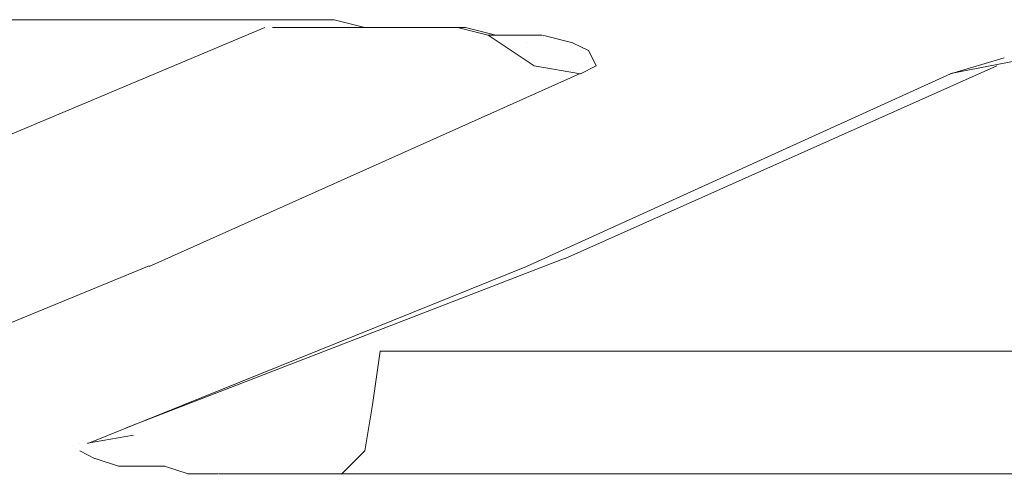
# Model space of a CAD drawing. Units: centimetres. Extents: x -9 to 191, y -166 to 35.
# Drawn here: x 0 to 0, y -53 to -53 of the extents above; entities that cross this region are included whole.
import ezdxf
from ezdxf.lldxf.tags import DXFTag

# ---------------------------------------------------------------- set-up
doc = ezdxf.new("R2010")
doc.units = ezdxf.units.CM
doc.header["$MEASUREMENT"] = 0
doc.layers.add('Layer 1', color=7, linetype='Continuous')
tags = doc.linetypes.add('New Line4618', pattern=[0.6, 0.1, -0.5]).pattern_tags.tags
tags[6:7] = [DXFTag(74, 4), DXFTag(75, 0), DXFTag(340, '0'), DXFTag(46, 1.0), DXFTag(50, 0.0), DXFTag(44, 0.0), DXFTag(45, 0.0)]
tags[4:5] = [DXFTag(74, 4), DXFTag(75, 0), DXFTag(340, '0'), DXFTag(46, 1.0), DXFTag(50, 0.0), DXFTag(44, 0.0), DXFTag(45, 0.0)]
tags = doc.linetypes.add('New Line4619', pattern=[0.6, 0.1, -0.5]).pattern_tags.tags
tags[6:7] = [DXFTag(74, 4), DXFTag(75, 0), DXFTag(340, '0'), DXFTag(46, 1.0), DXFTag(50, 0.0), DXFTag(44, 0.0), DXFTag(45, 0.0)]
tags[4:5] = [DXFTag(74, 4), DXFTag(75, 0), DXFTag(340, '0'), DXFTag(46, 1.0), DXFTag(50, 0.0), DXFTag(44, 0.0), DXFTag(45, 0.0)]
tags = doc.linetypes.add('New Line4620', pattern=[0.6, 0.1, -0.5]).pattern_tags.tags
tags[6:7] = [DXFTag(74, 4), DXFTag(75, 0), DXFTag(340, '0'), DXFTag(46, 1.0), DXFTag(50, 0.0), DXFTag(44, 0.0), DXFTag(45, 0.0)]
tags[4:5] = [DXFTag(74, 4), DXFTag(75, 0), DXFTag(340, '0'), DXFTag(46, 1.0), DXFTag(50, 0.0), DXFTag(44, 0.0), DXFTag(45, 0.0)]
tags = doc.linetypes.add('New Line4621', pattern=[0.6, 0.1, -0.5]).pattern_tags.tags
tags[6:7] = [DXFTag(74, 4), DXFTag(75, 0), DXFTag(340, '0'), DXFTag(46, 1.0), DXFTag(50, 0.0), DXFTag(44, 0.0), DXFTag(45, 0.0)]
tags[4:5] = [DXFTag(74, 4), DXFTag(75, 0), DXFTag(340, '0'), DXFTag(46, 1.0), DXFTag(50, 0.0), DXFTag(44, 0.0), DXFTag(45, 0.0)]
tags = doc.linetypes.add('New Line4622', pattern=[0.6, 0.1, -0.5]).pattern_tags.tags
tags[6:7] = [DXFTag(74, 4), DXFTag(75, 0), DXFTag(340, '0'), DXFTag(46, 1.0), DXFTag(50, 0.0), DXFTag(44, 0.0), DXFTag(45, 0.0)]
tags[4:5] = [DXFTag(74, 4), DXFTag(75, 0), DXFTag(340, '0'), DXFTag(46, 1.0), DXFTag(50, 0.0), DXFTag(44, 0.0), DXFTag(45, 0.0)]
tags = doc.linetypes.add('New Line4623', pattern=[0.6, 0.1, -0.5]).pattern_tags.tags
tags[6:7] = [DXFTag(74, 4), DXFTag(75, 0), DXFTag(340, '0'), DXFTag(46, 1.0), DXFTag(50, 0.0), DXFTag(44, 0.0), DXFTag(45, 0.0)]
tags[4:5] = [DXFTag(74, 4), DXFTag(75, 0), DXFTag(340, '0'), DXFTag(46, 1.0), DXFTag(50, 0.0), DXFTag(44, 0.0), DXFTag(45, 0.0)]
tags = doc.linetypes.add('New Line4624', pattern=[0.6, 0.1, -0.5]).pattern_tags.tags
tags[6:7] = [DXFTag(74, 4), DXFTag(75, 0), DXFTag(340, '0'), DXFTag(46, 1.0), DXFTag(50, 0.0), DXFTag(44, 0.0), DXFTag(45, 0.0)]
tags[4:5] = [DXFTag(74, 4), DXFTag(75, 0), DXFTag(340, '0'), DXFTag(46, 1.0), DXFTag(50, 0.0), DXFTag(44, 0.0), DXFTag(45, 0.0)]
tags = doc.linetypes.add('New Line4625', pattern=[0.6, 0.1, -0.5]).pattern_tags.tags
tags[6:7] = [DXFTag(74, 4), DXFTag(75, 0), DXFTag(340, '0'), DXFTag(46, 1.0), DXFTag(50, 0.0), DXFTag(44, 0.0), DXFTag(45, 0.0)]
tags[4:5] = [DXFTag(74, 4), DXFTag(75, 0), DXFTag(340, '0'), DXFTag(46, 1.0), DXFTag(50, 0.0), DXFTag(44, 0.0), DXFTag(45, 0.0)]
tags = doc.linetypes.add('New Line4626', pattern=[0.6, 0.1, -0.5]).pattern_tags.tags
tags[6:7] = [DXFTag(74, 4), DXFTag(75, 0), DXFTag(340, '0'), DXFTag(46, 1.0), DXFTag(50, 0.0), DXFTag(44, 0.0), DXFTag(45, 0.0)]
tags[4:5] = [DXFTag(74, 4), DXFTag(75, 0), DXFTag(340, '0'), DXFTag(46, 1.0), DXFTag(50, 0.0), DXFTag(44, 0.0), DXFTag(45, 0.0)]
tags = doc.linetypes.add('New Line4627', pattern=[0.6, 0.1, -0.5]).pattern_tags.tags
tags[6:7] = [DXFTag(74, 4), DXFTag(75, 0), DXFTag(340, '0'), DXFTag(46, 1.0), DXFTag(50, 0.0), DXFTag(44, 0.0), DXFTag(45, 0.0)]
tags[4:5] = [DXFTag(74, 4), DXFTag(75, 0), DXFTag(340, '0'), DXFTag(46, 1.0), DXFTag(50, 0.0), DXFTag(44, 0.0), DXFTag(45, 0.0)]
tags = doc.linetypes.add('New Line4628', pattern=[0.6, 0.1, -0.5]).pattern_tags.tags
tags[6:7] = [DXFTag(74, 4), DXFTag(75, 0), DXFTag(340, '0'), DXFTag(46, 1.0), DXFTag(50, 0.0), DXFTag(44, 0.0), DXFTag(45, 0.0)]
tags[4:5] = [DXFTag(74, 4), DXFTag(75, 0), DXFTag(340, '0'), DXFTag(46, 1.0), DXFTag(50, 0.0), DXFTag(44, 0.0), DXFTag(45, 0.0)]
tags = doc.linetypes.add('New Line4629', pattern=[0.6, 0.1, -0.5]).pattern_tags.tags
tags[6:7] = [DXFTag(74, 4), DXFTag(75, 0), DXFTag(340, '0'), DXFTag(46, 1.0), DXFTag(50, 0.0), DXFTag(44, 0.0), DXFTag(45, 0.0)]
tags[4:5] = [DXFTag(74, 4), DXFTag(75, 0), DXFTag(340, '0'), DXFTag(46, 1.0), DXFTag(50, 0.0), DXFTag(44, 0.0), DXFTag(45, 0.0)]
tags = doc.linetypes.add('New Line4630', pattern=[0.6, 0.1, -0.5]).pattern_tags.tags
tags[6:7] = [DXFTag(74, 4), DXFTag(75, 0), DXFTag(340, '0'), DXFTag(46, 1.0), DXFTag(50, 0.0), DXFTag(44, 0.0), DXFTag(45, 0.0)]
tags[4:5] = [DXFTag(74, 4), DXFTag(75, 0), DXFTag(340, '0'), DXFTag(46, 1.0), DXFTag(50, 0.0), DXFTag(44, 0.0), DXFTag(45, 0.0)]
tags = doc.linetypes.add('New Line4631', pattern=[0.6, 0.1, -0.5]).pattern_tags.tags
tags[6:7] = [DXFTag(74, 4), DXFTag(75, 0), DXFTag(340, '0'), DXFTag(46, 1.0), DXFTag(50, 0.0), DXFTag(44, 0.0), DXFTag(45, 0.0)]
tags[4:5] = [DXFTag(74, 4), DXFTag(75, 0), DXFTag(340, '0'), DXFTag(46, 1.0), DXFTag(50, 0.0), DXFTag(44, 0.0), DXFTag(45, 0.0)]
tags = doc.linetypes.add('New Line4632', pattern=[0.6, 0.1, -0.5]).pattern_tags.tags
tags[6:7] = [DXFTag(74, 4), DXFTag(75, 0), DXFTag(340, '0'), DXFTag(46, 1.0), DXFTag(50, 0.0), DXFTag(44, 0.0), DXFTag(45, 0.0)]
tags[4:5] = [DXFTag(74, 4), DXFTag(75, 0), DXFTag(340, '0'), DXFTag(46, 1.0), DXFTag(50, 0.0), DXFTag(44, 0.0), DXFTag(45, 0.0)]
tags = doc.linetypes.add('New Line4634', pattern=[0.6, 0.1, -0.5]).pattern_tags.tags
tags[6:7] = [DXFTag(74, 4), DXFTag(75, 0), DXFTag(340, '0'), DXFTag(46, 1.0), DXFTag(50, 0.0), DXFTag(44, 0.0), DXFTag(45, 0.0)]
tags[4:5] = [DXFTag(74, 4), DXFTag(75, 0), DXFTag(340, '0'), DXFTag(46, 1.0), DXFTag(50, 0.0), DXFTag(44, 0.0), DXFTag(45, 0.0)]
tags = doc.linetypes.add('New Line4663', pattern=[0.6, 0.1, -0.5]).pattern_tags.tags
tags[6:7] = [DXFTag(74, 4), DXFTag(75, 0), DXFTag(340, '0'), DXFTag(46, 1.0), DXFTag(50, 0.0), DXFTag(44, 0.0), DXFTag(45, 0.0)]
tags[4:5] = [DXFTag(74, 4), DXFTag(75, 0), DXFTag(340, '0'), DXFTag(46, 1.0), DXFTag(50, 0.0), DXFTag(44, 0.0), DXFTag(45, 0.0)]
tags = doc.linetypes.add('New Line4664', pattern=[0.6, 0.1, -0.5]).pattern_tags.tags
tags[6:7] = [DXFTag(74, 4), DXFTag(75, 0), DXFTag(340, '0'), DXFTag(46, 1.0), DXFTag(50, 0.0), DXFTag(44, 0.0), DXFTag(45, 0.0)]
tags[4:5] = [DXFTag(74, 4), DXFTag(75, 0), DXFTag(340, '0'), DXFTag(46, 1.0), DXFTag(50, 0.0), DXFTag(44, 0.0), DXFTag(45, 0.0)]
tags = doc.linetypes.add('New Line4683', pattern=[0.6, 0.1, -0.5]).pattern_tags.tags
tags[6:7] = [DXFTag(74, 4), DXFTag(75, 0), DXFTag(340, '0'), DXFTag(46, 1.0), DXFTag(50, 0.0), DXFTag(44, 0.0), DXFTag(45, 0.0)]
tags[4:5] = [DXFTag(74, 4), DXFTag(75, 0), DXFTag(340, '0'), DXFTag(46, 1.0), DXFTag(50, 0.0), DXFTag(44, 0.0), DXFTag(45, 0.0)]
tags = doc.linetypes.add('New Line4684', pattern=[0.6, 0.1, -0.5]).pattern_tags.tags
tags[6:7] = [DXFTag(74, 4), DXFTag(75, 0), DXFTag(340, '0'), DXFTag(46, 1.0), DXFTag(50, 0.0), DXFTag(44, 0.0), DXFTag(45, 0.0)]
tags[4:5] = [DXFTag(74, 4), DXFTag(75, 0), DXFTag(340, '0'), DXFTag(46, 1.0), DXFTag(50, 0.0), DXFTag(44, 0.0), DXFTag(45, 0.0)]
tags = doc.linetypes.add('New Line4685', pattern=[0.6, 0.1, -0.5]).pattern_tags.tags
tags[6:7] = [DXFTag(74, 4), DXFTag(75, 0), DXFTag(340, '0'), DXFTag(46, 1.0), DXFTag(50, 0.0), DXFTag(44, 0.0), DXFTag(45, 0.0)]
tags[4:5] = [DXFTag(74, 4), DXFTag(75, 0), DXFTag(340, '0'), DXFTag(46, 1.0), DXFTag(50, 0.0), DXFTag(44, 0.0), DXFTag(45, 0.0)]
tags = doc.linetypes.add('New Line4686', pattern=[0.6, 0.1, -0.5]).pattern_tags.tags
tags[6:7] = [DXFTag(74, 4), DXFTag(75, 0), DXFTag(340, '0'), DXFTag(46, 1.0), DXFTag(50, 0.0), DXFTag(44, 0.0), DXFTag(45, 0.0)]
tags[4:5] = [DXFTag(74, 4), DXFTag(75, 0), DXFTag(340, '0'), DXFTag(46, 1.0), DXFTag(50, 0.0), DXFTag(44, 0.0), DXFTag(45, 0.0)]
tags = doc.linetypes.add('New Line4687', pattern=[0.6, 0.1, -0.5]).pattern_tags.tags
tags[6:7] = [DXFTag(74, 4), DXFTag(75, 0), DXFTag(340, '0'), DXFTag(46, 1.0), DXFTag(50, 0.0), DXFTag(44, 0.0), DXFTag(45, 0.0)]
tags[4:5] = [DXFTag(74, 4), DXFTag(75, 0), DXFTag(340, '0'), DXFTag(46, 1.0), DXFTag(50, 0.0), DXFTag(44, 0.0), DXFTag(45, 0.0)]
tags = doc.linetypes.add('New Line4688', pattern=[0.6, 0.1, -0.5]).pattern_tags.tags
tags[6:7] = [DXFTag(74, 4), DXFTag(75, 0), DXFTag(340, '0'), DXFTag(46, 1.0), DXFTag(50, 0.0), DXFTag(44, 0.0), DXFTag(45, 0.0)]
tags[4:5] = [DXFTag(74, 4), DXFTag(75, 0), DXFTag(340, '0'), DXFTag(46, 1.0), DXFTag(50, 0.0), DXFTag(44, 0.0), DXFTag(45, 0.0)]
tags = doc.linetypes.add('New Line4689', pattern=[0.6, 0.1, -0.5]).pattern_tags.tags
tags[6:7] = [DXFTag(74, 4), DXFTag(75, 0), DXFTag(340, '0'), DXFTag(46, 1.0), DXFTag(50, 0.0), DXFTag(44, 0.0), DXFTag(45, 0.0)]
tags[4:5] = [DXFTag(74, 4), DXFTag(75, 0), DXFTag(340, '0'), DXFTag(46, 1.0), DXFTag(50, 0.0), DXFTag(44, 0.0), DXFTag(45, 0.0)]
tags = doc.linetypes.add('New Line4690', pattern=[0.6, 0.1, -0.5]).pattern_tags.tags
tags[6:7] = [DXFTag(74, 4), DXFTag(75, 0), DXFTag(340, '0'), DXFTag(46, 1.0), DXFTag(50, 0.0), DXFTag(44, 0.0), DXFTag(45, 0.0)]
tags[4:5] = [DXFTag(74, 4), DXFTag(75, 0), DXFTag(340, '0'), DXFTag(46, 1.0), DXFTag(50, 0.0), DXFTag(44, 0.0), DXFTag(45, 0.0)]
tags = doc.linetypes.add('New Line4691', pattern=[0.6, 0.1, -0.5]).pattern_tags.tags
tags[6:7] = [DXFTag(74, 4), DXFTag(75, 0), DXFTag(340, '0'), DXFTag(46, 1.0), DXFTag(50, 0.0), DXFTag(44, 0.0), DXFTag(45, 0.0)]
tags[4:5] = [DXFTag(74, 4), DXFTag(75, 0), DXFTag(340, '0'), DXFTag(46, 1.0), DXFTag(50, 0.0), DXFTag(44, 0.0), DXFTag(45, 0.0)]
tags = doc.linetypes.add('New Line4692', pattern=[0.6, 0.1, -0.5]).pattern_tags.tags
tags[6:7] = [DXFTag(74, 4), DXFTag(75, 0), DXFTag(340, '0'), DXFTag(46, 1.0), DXFTag(50, 0.0), DXFTag(44, 0.0), DXFTag(45, 0.0)]
tags[4:5] = [DXFTag(74, 4), DXFTag(75, 0), DXFTag(340, '0'), DXFTag(46, 1.0), DXFTag(50, 0.0), DXFTag(44, 0.0), DXFTag(45, 0.0)]
tags = doc.linetypes.add('New Line4693', pattern=[0.6, 0.1, -0.5]).pattern_tags.tags
tags[6:7] = [DXFTag(74, 4), DXFTag(75, 0), DXFTag(340, '0'), DXFTag(46, 1.0), DXFTag(50, 0.0), DXFTag(44, 0.0), DXFTag(45, 0.0)]
tags[4:5] = [DXFTag(74, 4), DXFTag(75, 0), DXFTag(340, '0'), DXFTag(46, 1.0), DXFTag(50, 0.0), DXFTag(44, 0.0), DXFTag(45, 0.0)]
tags = doc.linetypes.add('New Line4694', pattern=[0.6, 0.1, -0.5]).pattern_tags.tags
tags[6:7] = [DXFTag(74, 4), DXFTag(75, 0), DXFTag(340, '0'), DXFTag(46, 1.0), DXFTag(50, 0.0), DXFTag(44, 0.0), DXFTag(45, 0.0)]
tags[4:5] = [DXFTag(74, 4), DXFTag(75, 0), DXFTag(340, '0'), DXFTag(46, 1.0), DXFTag(50, 0.0), DXFTag(44, 0.0), DXFTag(45, 0.0)]
tags = doc.linetypes.add('New Line4695', pattern=[0.6, 0.1, -0.5]).pattern_tags.tags
tags[6:7] = [DXFTag(74, 4), DXFTag(75, 0), DXFTag(340, '0'), DXFTag(46, 1.0), DXFTag(50, 0.0), DXFTag(44, 0.0), DXFTag(45, 0.0)]
tags[4:5] = [DXFTag(74, 4), DXFTag(75, 0), DXFTag(340, '0'), DXFTag(46, 1.0), DXFTag(50, 0.0), DXFTag(44, 0.0), DXFTag(45, 0.0)]
tags = doc.linetypes.add('New Line4696', pattern=[0.6, 0.1, -0.5]).pattern_tags.tags
tags[6:7] = [DXFTag(74, 4), DXFTag(75, 0), DXFTag(340, '0'), DXFTag(46, 1.0), DXFTag(50, 0.0), DXFTag(44, 0.0), DXFTag(45, 0.0)]
tags[4:5] = [DXFTag(74, 4), DXFTag(75, 0), DXFTag(340, '0'), DXFTag(46, 1.0), DXFTag(50, 0.0), DXFTag(44, 0.0), DXFTag(45, 0.0)]
tags = doc.linetypes.add('New Line4697', pattern=[0.6, 0.1, -0.5]).pattern_tags.tags
tags[6:7] = [DXFTag(74, 4), DXFTag(75, 0), DXFTag(340, '0'), DXFTag(46, 1.0), DXFTag(50, 0.0), DXFTag(44, 0.0), DXFTag(45, 0.0)]
tags[4:5] = [DXFTag(74, 4), DXFTag(75, 0), DXFTag(340, '0'), DXFTag(46, 1.0), DXFTag(50, 0.0), DXFTag(44, 0.0), DXFTag(45, 0.0)]
tags = doc.linetypes.add('New Line4707', pattern=[0.6, 0.1, -0.5]).pattern_tags.tags
tags[6:7] = [DXFTag(74, 4), DXFTag(75, 0), DXFTag(340, '0'), DXFTag(46, 1.0), DXFTag(50, 0.0), DXFTag(44, 0.0), DXFTag(45, 0.0)]
tags[4:5] = [DXFTag(74, 4), DXFTag(75, 0), DXFTag(340, '0'), DXFTag(46, 1.0), DXFTag(50, 0.0), DXFTag(44, 0.0), DXFTag(45, 0.0)]
tags = doc.linetypes.add('New Line4711', pattern=[0.6, 0.1, -0.5]).pattern_tags.tags
tags[6:7] = [DXFTag(74, 4), DXFTag(75, 0), DXFTag(340, '0'), DXFTag(46, 1.0), DXFTag(50, 0.0), DXFTag(44, 0.0), DXFTag(45, 0.0)]
tags[4:5] = [DXFTag(74, 4), DXFTag(75, 0), DXFTag(340, '0'), DXFTag(46, 1.0), DXFTag(50, 0.0), DXFTag(44, 0.0), DXFTag(45, 0.0)]
tags = doc.linetypes.add('New Line4712', pattern=[0.6, 0.1, -0.5]).pattern_tags.tags
tags[6:7] = [DXFTag(74, 4), DXFTag(75, 0), DXFTag(340, '0'), DXFTag(46, 1.0), DXFTag(50, 0.0), DXFTag(44, 0.0), DXFTag(45, 0.0)]
tags[4:5] = [DXFTag(74, 4), DXFTag(75, 0), DXFTag(340, '0'), DXFTag(46, 1.0), DXFTag(50, 0.0), DXFTag(44, 0.0), DXFTag(45, 0.0)]
tags = doc.linetypes.add('New Line4713', pattern=[0.6, 0.1, -0.5]).pattern_tags.tags
tags[6:7] = [DXFTag(74, 4), DXFTag(75, 0), DXFTag(340, '0'), DXFTag(46, 1.0), DXFTag(50, 0.0), DXFTag(44, 0.0), DXFTag(45, 0.0)]
tags[4:5] = [DXFTag(74, 4), DXFTag(75, 0), DXFTag(340, '0'), DXFTag(46, 1.0), DXFTag(50, 0.0), DXFTag(44, 0.0), DXFTag(45, 0.0)]
tags = doc.linetypes.add('New Line4714', pattern=[0.6, 0.1, -0.5]).pattern_tags.tags
tags[6:7] = [DXFTag(74, 4), DXFTag(75, 0), DXFTag(340, '0'), DXFTag(46, 1.0), DXFTag(50, 0.0), DXFTag(44, 0.0), DXFTag(45, 0.0)]
tags[4:5] = [DXFTag(74, 4), DXFTag(75, 0), DXFTag(340, '0'), DXFTag(46, 1.0), DXFTag(50, 0.0), DXFTag(44, 0.0), DXFTag(45, 0.0)]
tags = doc.linetypes.add('New Line5704', pattern=[0.6, 0.1, -0.5]).pattern_tags.tags
tags[6:7] = [DXFTag(74, 4), DXFTag(75, 0), DXFTag(340, '0'), DXFTag(46, 1.0), DXFTag(50, 0.0), DXFTag(44, 0.0), DXFTag(45, 0.0)]
tags[4:5] = [DXFTag(74, 4), DXFTag(75, 0), DXFTag(340, '0'), DXFTag(46, 1.0), DXFTag(50, 0.0), DXFTag(44, 0.0), DXFTag(45, 0.0)]
tags = doc.linetypes.add('New Line5705', pattern=[0.6, 0.1, -0.5]).pattern_tags.tags
tags[6:7] = [DXFTag(74, 4), DXFTag(75, 0), DXFTag(340, '0'), DXFTag(46, 1.0), DXFTag(50, 0.0), DXFTag(44, 0.0), DXFTag(45, 0.0)]
tags[4:5] = [DXFTag(74, 4), DXFTag(75, 0), DXFTag(340, '0'), DXFTag(46, 1.0), DXFTag(50, 0.0), DXFTag(44, 0.0), DXFTag(45, 0.0)]
tags = doc.linetypes.add('New Line5706', pattern=[0.6, 0.1, -0.5]).pattern_tags.tags
tags[6:7] = [DXFTag(74, 4), DXFTag(75, 0), DXFTag(340, '0'), DXFTag(46, 1.0), DXFTag(50, 0.0), DXFTag(44, 0.0), DXFTag(45, 0.0)]
tags[4:5] = [DXFTag(74, 4), DXFTag(75, 0), DXFTag(340, '0'), DXFTag(46, 1.0), DXFTag(50, 0.0), DXFTag(44, 0.0), DXFTag(45, 0.0)]
tags = doc.linetypes.add('New Line5707', pattern=[0.6, 0.1, -0.5]).pattern_tags.tags
tags[6:7] = [DXFTag(74, 4), DXFTag(75, 0), DXFTag(340, '0'), DXFTag(46, 1.0), DXFTag(50, 0.0), DXFTag(44, 0.0), DXFTag(45, 0.0)]
tags[4:5] = [DXFTag(74, 4), DXFTag(75, 0), DXFTag(340, '0'), DXFTag(46, 1.0), DXFTag(50, 0.0), DXFTag(44, 0.0), DXFTag(45, 0.0)]
tags = doc.linetypes.add('New Line5708', pattern=[0.6, 0.1, -0.5]).pattern_tags.tags
tags[6:7] = [DXFTag(74, 4), DXFTag(75, 0), DXFTag(340, '0'), DXFTag(46, 1.0), DXFTag(50, 0.0), DXFTag(44, 0.0), DXFTag(45, 0.0)]
tags[4:5] = [DXFTag(74, 4), DXFTag(75, 0), DXFTag(340, '0'), DXFTag(46, 1.0), DXFTag(50, 0.0), DXFTag(44, 0.0), DXFTag(45, 0.0)]
tags = doc.linetypes.add('New Line5709', pattern=[0.6, 0.1, -0.5]).pattern_tags.tags
tags[6:7] = [DXFTag(74, 4), DXFTag(75, 0), DXFTag(340, '0'), DXFTag(46, 1.0), DXFTag(50, 0.0), DXFTag(44, 0.0), DXFTag(45, 0.0)]
tags[4:5] = [DXFTag(74, 4), DXFTag(75, 0), DXFTag(340, '0'), DXFTag(46, 1.0), DXFTag(50, 0.0), DXFTag(44, 0.0), DXFTag(45, 0.0)]
tags = doc.linetypes.add('New Line5710', pattern=[0.6, 0.1, -0.5]).pattern_tags.tags
tags[6:7] = [DXFTag(74, 4), DXFTag(75, 0), DXFTag(340, '0'), DXFTag(46, 1.0), DXFTag(50, 0.0), DXFTag(44, 0.0), DXFTag(45, 0.0)]
tags[4:5] = [DXFTag(74, 4), DXFTag(75, 0), DXFTag(340, '0'), DXFTag(46, 1.0), DXFTag(50, 0.0), DXFTag(44, 0.0), DXFTag(45, 0.0)]
tags = doc.linetypes.add('New Line5711', pattern=[0.6, 0.1, -0.5]).pattern_tags.tags
tags[6:7] = [DXFTag(74, 4), DXFTag(75, 0), DXFTag(340, '0'), DXFTag(46, 1.0), DXFTag(50, 0.0), DXFTag(44, 0.0), DXFTag(45, 0.0)]
tags[4:5] = [DXFTag(74, 4), DXFTag(75, 0), DXFTag(340, '0'), DXFTag(46, 1.0), DXFTag(50, 0.0), DXFTag(44, 0.0), DXFTag(45, 0.0)]
tags = doc.linetypes.add('New Line5712', pattern=[0.6, 0.1, -0.5]).pattern_tags.tags
tags[6:7] = [DXFTag(74, 4), DXFTag(75, 0), DXFTag(340, '0'), DXFTag(46, 1.0), DXFTag(50, 0.0), DXFTag(44, 0.0), DXFTag(45, 0.0)]
tags[4:5] = [DXFTag(74, 4), DXFTag(75, 0), DXFTag(340, '0'), DXFTag(46, 1.0), DXFTag(50, 0.0), DXFTag(44, 0.0), DXFTag(45, 0.0)]
tags = doc.linetypes.add('New Line5713', pattern=[0.6, 0.1, -0.5]).pattern_tags.tags
tags[6:7] = [DXFTag(74, 4), DXFTag(75, 0), DXFTag(340, '0'), DXFTag(46, 1.0), DXFTag(50, 0.0), DXFTag(44, 0.0), DXFTag(45, 0.0)]
tags[4:5] = [DXFTag(74, 4), DXFTag(75, 0), DXFTag(340, '0'), DXFTag(46, 1.0), DXFTag(50, 0.0), DXFTag(44, 0.0), DXFTag(45, 0.0)]
tags = doc.linetypes.add('New Line5714', pattern=[0.6, 0.1, -0.5]).pattern_tags.tags
tags[6:7] = [DXFTag(74, 4), DXFTag(75, 0), DXFTag(340, '0'), DXFTag(46, 1.0), DXFTag(50, 0.0), DXFTag(44, 0.0), DXFTag(45, 0.0)]
tags[4:5] = [DXFTag(74, 4), DXFTag(75, 0), DXFTag(340, '0'), DXFTag(46, 1.0), DXFTag(50, 0.0), DXFTag(44, 0.0), DXFTag(45, 0.0)]
tags = doc.linetypes.add('New Line5715', pattern=[0.6, 0.1, -0.5]).pattern_tags.tags
tags[6:7] = [DXFTag(74, 4), DXFTag(75, 0), DXFTag(340, '0'), DXFTag(46, 1.0), DXFTag(50, 0.0), DXFTag(44, 0.0), DXFTag(45, 0.0)]
tags[4:5] = [DXFTag(74, 4), DXFTag(75, 0), DXFTag(340, '0'), DXFTag(46, 1.0), DXFTag(50, 0.0), DXFTag(44, 0.0), DXFTag(45, 0.0)]
tags = doc.linetypes.add('New Line5728', pattern=[0.6, 0.1, -0.5]).pattern_tags.tags
tags[6:7] = [DXFTag(74, 4), DXFTag(75, 0), DXFTag(340, '0'), DXFTag(46, 1.0), DXFTag(50, 0.0), DXFTag(44, 0.0), DXFTag(45, 0.0)]
tags[4:5] = [DXFTag(74, 4), DXFTag(75, 0), DXFTag(340, '0'), DXFTag(46, 1.0), DXFTag(50, 0.0), DXFTag(44, 0.0), DXFTag(45, 0.0)]
tags = doc.linetypes.add('New Line5729', pattern=[0.6, 0.1, -0.5]).pattern_tags.tags
tags[6:7] = [DXFTag(74, 4), DXFTag(75, 0), DXFTag(340, '0'), DXFTag(46, 1.0), DXFTag(50, 0.0), DXFTag(44, 0.0), DXFTag(45, 0.0)]
tags[4:5] = [DXFTag(74, 4), DXFTag(75, 0), DXFTag(340, '0'), DXFTag(46, 1.0), DXFTag(50, 0.0), DXFTag(44, 0.0), DXFTag(45, 0.0)]

msp = doc.modelspace()

# ---------------------------------------------------------------- linework, layer by layer
at = {"layer": 'Layer 1', "color": 250, "linetype": 'New Line4618', "lineweight": 13}
msp.add_open_spline([(-0.27911, -53.27684), (-0.27911, -53.27684), (-1.27244, -53.27684), (-1.27244, -53.27684)], degree=3, dxfattribs=at)
at = {"layer": 'Layer 1', "color": 250, "linetype": 'New Line4632', "lineweight": 9}
msp.add_open_spline([(-0.26639, -53.27684), (-0.26639, -53.27684), (-0.27911, -53.27684), (-0.27911, -53.27684)], degree=3, dxfattribs=at)
at = {"layer": 'Layer 1', "color": 250, "linetype": 'New Line4631', "lineweight": 9}
msp.add_open_spline([(-0.25633, -53.27939), (-0.25633, -53.27939), (-0.26639, -53.27684), (-0.26639, -53.27684)], degree=3, dxfattribs=at)
at = {"layer": 'Layer 1', "color": 250, "linetype": 'New Line4634', "lineweight": 9}
msp.add_open_spline([(-0.28928, -53.27939), (-0.28928, -53.27939), (-0.51218, -53.37315), (-0.51218, -53.37315)], degree=3, dxfattribs=at)
at = {"layer": 'Layer 1', "color": 250, "linetype": 'New Line5715', "lineweight": 13}
msp.add_open_spline([(-0.28928, -53.27939), (-0.28928, -53.27939), (-0.28928, -53.27939), (-0.28928, -53.27939)], degree=3, dxfattribs=at)
at = {"layer": 'Layer 1', "color": 250, "linetype": 'New Line5713', "lineweight": 13}
msp.add_open_spline([(-0.26893, -53.27939), (-0.26893, -53.27939), (-0.28674, -53.27939), (-0.28674, -53.27939)], degree=3, dxfattribs=at)
at = {"layer": 'Layer 1', "color": 250, "linetype": 'New Line5714', "lineweight": 13}
msp.add_open_spline([(-0.28674, -53.27939), (-0.28674, -53.27939), (-0.28674, -53.27939), (-0.28674, -53.27939)], degree=3, dxfattribs=at)
at = {"layer": 'Layer 1', "color": 250, "linetype": 'New Line5712', "lineweight": 13}
msp.add_open_spline([(-0.25379, -53.27939), (-0.25379, -53.27939), (-0.26893, -53.27939), (-0.26893, -53.27939)], degree=3, dxfattribs=at)
at = {"layer": 'Layer 1', "color": 250, "linetype": 'New Line4630', "lineweight": 9}
msp.add_open_spline([(-0.24361, -53.27939), (-0.24361, -53.27939), (-0.25621, -53.27939), (-0.25621, -53.27939)], degree=3, dxfattribs=at)
at = {"layer": 'Layer 1', "color": 250, "linetype": 'New Line5711', "lineweight": 13}
msp.add_open_spline([(-0.23853, -53.27939), (-0.23853, -53.27939), (-0.25379, -53.27939), (-0.25379, -53.27939)], degree=3, dxfattribs=at)
at = {"layer": 'Layer 1', "color": 250, "linetype": 'New Line4629', "lineweight": 9}
msp.add_open_spline([(-0.23344, -53.27939), (-0.23344, -53.27939), (-0.24361, -53.27939), (-0.24361, -53.27939)], degree=3, dxfattribs=at)
at = {"layer": 'Layer 1', "color": 250, "linetype": 'New Line5710', "lineweight": 13}
msp.add_open_spline([(-0.22593, -53.27939), (-0.22593, -53.27939), (-0.23853, -53.27939), (-0.23853, -53.27939)], degree=3, dxfattribs=at)
at = {"layer": 'Layer 1', "color": 250, "linetype": 'New Line4628', "lineweight": 9}
msp.add_open_spline([(-0.22338, -53.27939), (-0.22338, -53.27939), (-0.23344, -53.27939), (-0.23344, -53.27939)], degree=3, dxfattribs=at)
at = {"layer": 'Layer 1', "color": 250, "linetype": 'New Line5709', "lineweight": 13}
msp.add_open_spline([(-0.21575, -53.28193), (-0.21575, -53.28193), (-0.22581, -53.27939), (-0.22581, -53.27939)], degree=3, dxfattribs=at)
at = {"layer": 'Layer 1', "color": 250, "linetype": 'New Line4627', "lineweight": 9}
msp.add_open_spline([(-0.21321, -53.28193), (-0.21321, -53.28193), (-0.22326, -53.27939), (-0.22326, -53.27939)], degree=3, dxfattribs=at)
at = {"layer": 'Layer 1', "color": 250, "linetype": 'New Line4683', "lineweight": 9}
msp.add_open_spline([(0.01477, -53.27939), (0.01477, -53.27939), (-0.06372, -53.29453), (-0.06372, -53.29453)], degree=3, dxfattribs=at)
at = {"layer": 'Layer 1', "color": 250, "linetype": 'New Line5708', "lineweight": 13}
msp.add_open_spline([(-0.21066, -53.28193), (-0.21066, -53.28193), (-0.21587, -53.28193), (-0.21587, -53.28193)], degree=3, dxfattribs=at)
at = {"layer": 'Layer 1', "color": 250, "linetype": 'New Line4664', "lineweight": 9}
msp.add_open_spline([(-0.20061, -53.29198), (-0.20061, -53.29198), (-0.21575, -53.28193), (-0.21575, -53.28193)], degree=3, dxfattribs=at)
at = {"layer": 'Layer 1', "color": 250, "linetype": 'New Line4626', "lineweight": 9}
msp.add_open_spline([(-0.20558, -53.28193), (-0.20558, -53.28193), (-0.21333, -53.28193), (-0.21333, -53.28193)], degree=3, dxfattribs=at)
at = {"layer": 'Layer 1', "color": 250, "linetype": 'New Line5707', "lineweight": 13}
msp.add_open_spline([(-0.20558, -53.28193), (-0.20558, -53.28193), (-0.21079, -53.28193), (-0.21079, -53.28193)], degree=3, dxfattribs=at)
at = {"layer": 'Layer 1', "color": 250, "linetype": 'New Line4625', "lineweight": 9}
msp.add_open_spline([(-0.19807, -53.28193), (-0.19807, -53.28193), (-0.2057, -53.28193), (-0.2057, -53.28193)], degree=3, dxfattribs=at)
at = {"layer": 'Layer 1', "color": 250, "linetype": 'New Line4624', "lineweight": 9}
msp.add_open_spline([(-0.18789, -53.28447), (-0.18789, -53.28447), (-0.19795, -53.28193), (-0.19795, -53.28193)], degree=3, dxfattribs=at)
at = {"layer": 'Layer 1', "color": 250, "linetype": 'New Line5704', "lineweight": 13}
msp.add_open_spline([(-0.20315, -53.28447), (-0.20315, -53.28447), (-0.20315, -53.28447), (-0.20315, -53.28447)], degree=3, dxfattribs=at)
at = {"layer": 'Layer 1', "color": 250, "linetype": 'New Line5705', "lineweight": 13}
msp.add_open_spline([(-0.20315, -53.28447), (-0.20315, -53.28447), (-0.20315, -53.28447), (-0.20315, -53.28447)], degree=3, dxfattribs=at)
at = {"layer": 'Layer 1', "color": 250, "linetype": 'New Line5706', "lineweight": 13}
msp.add_open_spline([(-0.20315, -53.28447), (-0.20315, -53.28447), (-0.20315, -53.28447), (-0.20315, -53.28447)], degree=3, dxfattribs=at)
at = {"layer": 'Layer 1', "color": 250, "linetype": 'New Line4623', "lineweight": 9}
msp.add_open_spline([(-0.1828, -53.28702), (-0.1828, -53.28702), (-0.18801, -53.28447), (-0.18801, -53.28447)], degree=3, dxfattribs=at)
at = {"layer": 'Layer 1', "color": 250, "linetype": 'New Line4622', "lineweight": 9}
msp.add_open_spline([(-0.18026, -53.29198), (-0.18026, -53.29198), (-0.1828, -53.2869), (-0.1828, -53.2869)], degree=3, dxfattribs=at)
at = {"layer": 'Layer 1', "color": 250, "linetype": 'New Line4707', "lineweight": 9}
msp.add_open_spline([(-0.06372, -53.29465), (-0.06372, -53.29465), (-0.04604, -53.28944), (-0.04604, -53.28944)], degree=3, dxfattribs=at)
at = {"layer": 'Layer 1', "color": 250, "linetype": 'New Line4663', "lineweight": 9}
msp.add_open_spline([(-0.18535, -53.29465), (-0.18535, -53.29465), (-0.20061, -53.29198), (-0.20061, -53.29198)], degree=3, dxfattribs=at)
at = {"layer": 'Layer 1', "color": 250, "linetype": 'New Line5728', "lineweight": 13}
msp.add_open_spline([(-0.04846, -53.29198), (-0.04846, -53.29198), (-0.19043, -53.35546), (-0.19043, -53.35546)], degree=3, dxfattribs=at)
at = {"layer": 'Layer 1', "color": 250, "linetype": 'New Line4621', "lineweight": 9}
msp.add_open_spline([(-0.18535, -53.29465), (-0.18535, -53.29465), (-0.18026, -53.29198), (-0.18026, -53.29198)], degree=3, dxfattribs=at)
at = {"layer": 'Layer 1', "color": 250, "linetype": 'New Line4620', "lineweight": 9}
msp.add_open_spline([(-0.32732, -53.35801), (-0.32732, -53.35801), (-0.18547, -53.29453), (-0.18547, -53.29453)], degree=3, dxfattribs=at)
at = {"layer": 'Layer 1', "color": 250, "linetype": 'New Line4685', "lineweight": 9}
msp.add_open_spline([(-0.06372, -53.29465), (-0.06372, -53.29465), (-0.20315, -53.35801), (-0.20315, -53.35801)], degree=3, dxfattribs=at)
at = {"layer": 'Layer 1', "color": 250, "linetype": 'New Line4619', "lineweight": 9}
msp.add_open_spline([(-0.46917, -53.41615), (-0.46917, -53.41615), (-0.32732, -53.35788), (-0.32732, -53.35788)], degree=3, dxfattribs=at)
at = {"layer": 'Layer 1', "color": 250, "linetype": 'New Line4686', "lineweight": 9}
msp.add_open_spline([(-0.20315, -53.35801), (-0.20315, -53.35801), (-0.34743, -53.41627), (-0.34743, -53.41627)], degree=3, dxfattribs=at)
at = {"layer": 'Layer 1', "color": 250, "linetype": 'New Line5729', "lineweight": 13}
msp.add_open_spline([(-0.19043, -53.35534), (-0.19043, -53.35534), (-0.33483, -53.41119), (-0.33483, -53.41119)], degree=3, dxfattribs=at)
at = {"layer": 'Layer 1', "color": 250, "linetype": 'New Line4712', "lineweight": 9}
msp.add_open_spline([(-0.25125, -53.38587), (-0.25125, -53.38587), (-0.25379, -53.40355), (-0.25379, -53.40355)], degree=3, dxfattribs=at)
at = {"layer": 'Layer 1', "color": 250, "linetype": 'New Line4697', "lineweight": 9}
msp.add_open_spline([(0.37213, -53.38587), (0.37213, -53.38587), (-0.25137, -53.38587), (-0.25137, -53.38587)], degree=3, dxfattribs=at)
at = {"layer": 'Layer 1', "color": 250, "linetype": 'New Line4713', "lineweight": 9}
msp.add_open_spline([(-0.25379, -53.40355), (-0.25379, -53.40355), (-0.25633, -53.4187), (-0.25633, -53.4187)], degree=3, dxfattribs=at)
at = {"layer": 'Layer 1', "color": 250, "linetype": 'New Line4688', "lineweight": 9}
msp.add_open_spline([(-0.3501, -53.41615), (-0.3501, -53.41615), (-0.3501, -53.41615), (-0.3501, -53.41615)], degree=3, dxfattribs=at)
at = {"layer": 'Layer 1', "color": 250, "linetype": 'New Line4711', "lineweight": 9}
msp.add_open_spline([(-0.34755, -53.41615), (-0.34755, -53.41615), (-0.33241, -53.41361), (-0.33241, -53.41361)], degree=3, dxfattribs=at)
at = {"layer": 'Layer 1', "color": 250, "linetype": 'New Line4687', "lineweight": 9}
msp.add_open_spline([(-0.34755, -53.41615), (-0.34755, -53.41615), (-0.34755, -53.41615), (-0.34755, -53.41615)], degree=3, dxfattribs=at)
at = {"layer": 'Layer 1', "color": 250, "linetype": 'New Line4689', "lineweight": 9}
msp.add_open_spline([(-0.3501, -53.4187), (-0.3501, -53.4187), (-0.34501, -53.42136), (-0.34501, -53.42136)], degree=3, dxfattribs=at)
at = {"layer": 'Layer 1', "color": 250, "linetype": 'New Line4714', "lineweight": 9}
msp.add_open_spline([(-0.25633, -53.4187), (-0.25633, -53.4187), (-0.26397, -53.42645), (-0.26397, -53.42645)], degree=3, dxfattribs=at)
at = {"layer": 'Layer 1', "color": 250, "linetype": 'New Line4690', "lineweight": 9}
msp.add_open_spline([(-0.34501, -53.42124), (-0.34501, -53.42124), (-0.33738, -53.42378), (-0.33738, -53.42378)], degree=3, dxfattribs=at)
at = {"layer": 'Layer 1', "color": 250, "linetype": 'New Line4691', "lineweight": 9}
msp.add_open_spline([(-0.33738, -53.42378), (-0.33738, -53.42378), (-0.32974, -53.42378), (-0.32974, -53.42378)], degree=3, dxfattribs=at)
at = {"layer": 'Layer 1', "color": 250, "linetype": 'New Line4692', "lineweight": 9}
msp.add_open_spline([(-0.32974, -53.42378), (-0.32974, -53.42378), (-0.32211, -53.42378), (-0.32211, -53.42378)], degree=3, dxfattribs=at)
at = {"layer": 'Layer 1', "color": 250, "linetype": 'New Line4693', "lineweight": 9}
msp.add_open_spline([(-0.32223, -53.42378), (-0.32223, -53.42378), (-0.31448, -53.42633), (-0.31448, -53.42633)], degree=3, dxfattribs=at)
at = {"layer": 'Layer 1', "color": 250, "linetype": 'New Line4694', "lineweight": 9}
msp.add_open_spline([(-0.3146, -53.42633), (-0.3146, -53.42633), (-0.30455, -53.42633), (-0.30455, -53.42633)], degree=3, dxfattribs=at)
at = {"layer": 'Layer 1', "color": 250, "linetype": 'New Line4695', "lineweight": 9}
msp.add_open_spline([(-0.30443, -53.42633), (-0.30443, -53.42633), (-0.28674, -53.42633), (-0.28674, -53.42633)], degree=3, dxfattribs=at)
at = {"layer": 'Layer 1', "color": 250, "linetype": 'New Line4696', "lineweight": 9}
msp.add_open_spline([(-0.28674, -53.42633), (-0.28674, -53.42633), (-0.26384, -53.42633), (-0.26384, -53.42633)], degree=3, dxfattribs=at)
at = {"layer": 'Layer 1', "color": 250, "linetype": 'New Line4684', "lineweight": 9}
msp.add_open_spline([(-0.26397, -53.42633), (-0.26397, -53.42633), (0.35433, -53.42633), (0.35433, -53.42633)], degree=3, dxfattribs=at)

doc.saveas('drawing.dxf')
